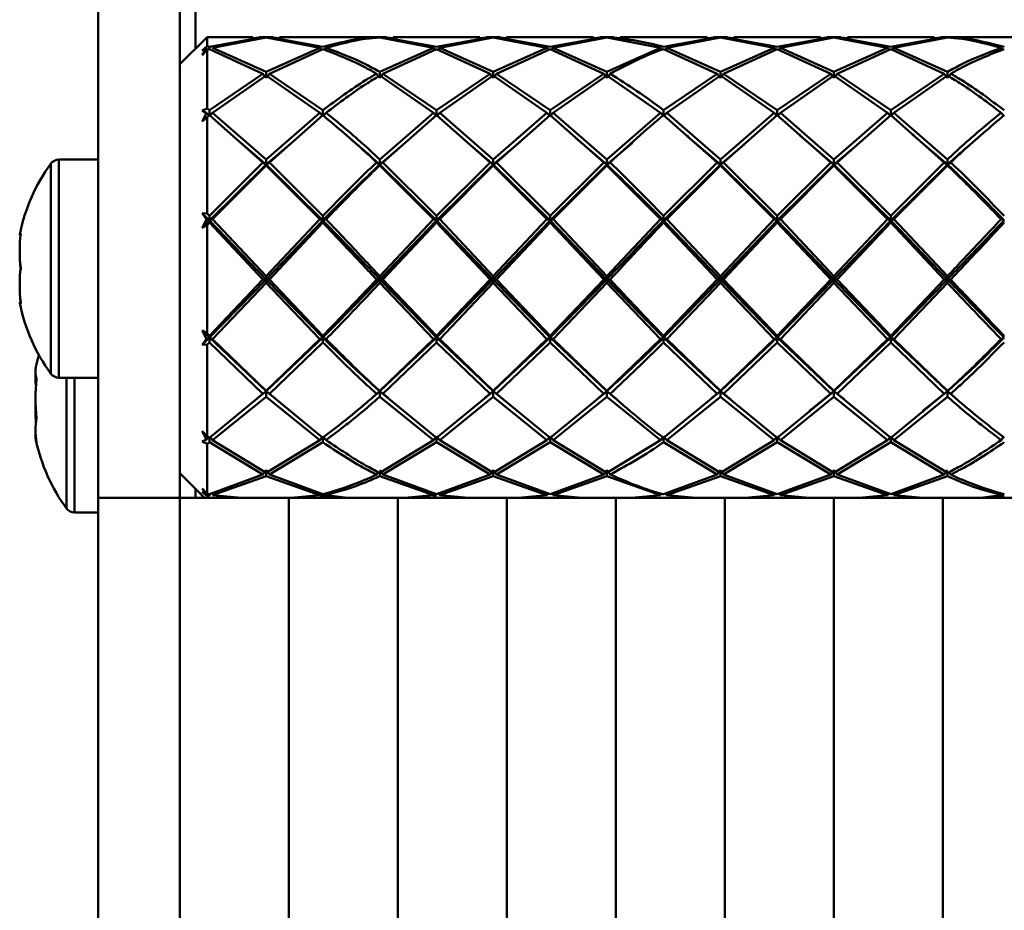
# Paper-space layout 'Лист1' of a CAD drawing. Units: millimetres. Extents: x -4059 to 3203, y -3282 to 2417.
# Drawn here: x 977 to 1049, y 2290 to 2355 of the extents above; entities that cross this region are included whole.
import ezdxf

# ---------------------------------------------------------------- set-up
doc = ezdxf.new("R2010")
doc.units = ezdxf.units.MM

psp = doc.layouts.new('Лист1')

# ---------------------------------------------------------------- linework, layer by layer
at = {"color": 7, "linetype": 'Continuous', "lineweight": 50}
for p, q in [((990.1, 2383.076), (990.1, 2352.997)), ((982.946, 2320.028), (982.946, 2363.954)), ((988.946, 2320.028), (988.946, 2363.954)), ((990.946, 2353.843), (988.946, 2351.843)), ((994.298, 2353.843), (990.946, 2353.843)), ((990.946, 2353.843), (990.946, 2353.164)), ((995.044, 2353.824), (991.113, 2353.113)), ((991.346, 2353.039), (995.278, 2353.811)), ((994.298, 2353.764), (995.044, 2353.824)), ((995.791, 2353.843), (994.766, 2353.843)), ((995.278, 2353.834), (995.052, 2353.812)), ((995.505, 2353.812), (995.278, 2353.834)), ((995.278, 2353.811), (999.212, 2353.039)), ((999.446, 2353.113), (995.513, 2353.824)), ((995.513, 2353.824), (996.26, 2353.764)), ((1002.63, 2353.843), (996.26, 2353.843)), ((1002.63, 2353.842), (1003.378, 2353.824)), ((1004.125, 2353.843), (1003.098, 2353.843)), ((1003.612, 2353.834), (1003.098, 2353.834)), ((1003.838, 2353.812), (1003.612, 2353.834)), ((1003.612, 2353.811), (1007.545, 2353.039)), ((1007.779, 2353.113), (1003.846, 2353.824)), ((1003.846, 2353.824), (1004.593, 2353.764)), ((1010.965, 2353.843), (1004.593, 2353.843)), ((1011.712, 2353.824), (1007.779, 2353.113)), ((1008.014, 2353.039), (1011.946, 2353.811)), ((1010.965, 2353.764), (1011.712, 2353.824)), ((1012.459, 2353.843), (1011.433, 2353.843)), ((1011.946, 2353.834), (1011.72, 2353.812)), ((1012.171, 2353.812), (1011.946, 2353.834)), ((1011.946, 2353.811), (1015.878, 2353.039)), ((1016.112, 2353.113), (1012.179, 2353.824)), ((1012.179, 2353.824), (1012.926, 2353.764)), ((1019.299, 2353.843), (1012.926, 2353.843)), ((1020.046, 2353.824), (1016.112, 2353.113)), ((1016.346, 2353.039), (1020.28, 2353.811)), ((1019.299, 2353.764), (1020.046, 2353.824)), ((1020.793, 2353.843), (1019.767, 2353.843)), ((1020.28, 2353.834), (1020.054, 2353.812)), ((1020.506, 2353.812), (1020.28, 2353.834)), ((1020.28, 2353.811), (1024.211, 2353.039)), ((1020.514, 2353.824), (1021.26, 2353.764)), ((1027.632, 2353.843), (1021.26, 2353.843)), ((1028.379, 2353.824), (1024.445, 2353.113)), ((1024.679, 2353.039), (1028.613, 2353.811)), ((1027.632, 2353.764), (1028.379, 2353.824)), ((1029.126, 2353.843), (1028.1, 2353.843)), ((1028.613, 2353.834), (1028.387, 2353.812)), ((1028.839, 2353.812), (1028.613, 2353.834)), ((1028.613, 2353.811), (1032.545, 2353.039)), ((1032.779, 2353.113), (1028.847, 2353.824)), ((1028.847, 2353.824), (1029.594, 2353.764)), ((1035.965, 2353.843), (1029.594, 2353.843)), ((1036.711, 2353.824), (1032.779, 2353.113)), ((1033.012, 2353.039), (1036.946, 2353.811)), ((1035.965, 2353.764), (1036.711, 2353.824)), ((1037.459, 2353.843), (1036.433, 2353.843)), ((1036.946, 2353.834), (1036.719, 2353.812)), ((1037.172, 2353.812), (1036.946, 2353.834)), ((1036.946, 2353.811), (1040.879, 2353.039)), ((1041.113, 2353.113), (1037.18, 2353.824)), ((1037.18, 2353.824), (1037.927, 2353.764)), ((1044.298, 2353.843), (1037.927, 2353.843)), ((1045.044, 2353.824), (1041.113, 2353.113)), ((1041.346, 2353.039), (1045.278, 2353.811)), ((1044.298, 2353.764), (1045.044, 2353.824)), ((1045.794, 2353.843), (1044.766, 2353.843)), ((1045.278, 2353.834), (1045.052, 2353.812)), ((1045.794, 2353.834), (1045.278, 2353.834)), ((1045.513, 2353.824), (1046.262, 2353.842)), ((1052.631, 2353.843), (1046.262, 2353.843)), ((990.587, 2352.856), (990.946, 2353.164)), ((990.905, 2353), (990.587, 2352.856)), ((990.587, 2352.521), (990.905, 2353)), ((990.946, 2352.903), (990.587, 2352.521)), ((990.905, 2353), (990.966, 2352.911)), ((991.113, 2353.113), (990.946, 2353.164)), ((990.946, 2352.903), (991.113, 2352.961)), ((990.946, 2352.903), (990.946, 2348.599)), ((991.113, 2352.961), (991.113, 2353.113)), ((991.113, 2352.961), (995.044, 2351.15)), ((995.278, 2351.283), (991.346, 2353.039)), ((999.212, 2353.039), (995.278, 2351.283)), ((995.513, 2351.15), (999.446, 2352.961)), ((999.212, 2353.039), (999.313, 2352.892)), ((999.681, 2353.039), (999.58, 2352.892)), ((1007.545, 2353.039), (1003.612, 2351.283)), ((1003.846, 2351.15), (1007.779, 2352.961)), ((1007.545, 2353.039), (1007.646, 2352.892)), ((1007.779, 2352.961), (1011.712, 2351.15)), ((1008.014, 2353.039), (1007.913, 2352.892)), ((1011.946, 2351.283), (1008.014, 2353.039)), ((1015.878, 2353.039), (1011.946, 2351.283)), ((1012.179, 2351.15), (1016.112, 2352.961)), ((1015.878, 2353.039), (1015.978, 2352.892)), ((1016.112, 2352.961), (1020.046, 2351.15)), ((1016.346, 2353.039), (1016.246, 2352.892)), ((1020.28, 2351.283), (1016.346, 2353.039)), ((1024.211, 2353.039), (1020.28, 2351.283)), ((1024.211, 2353.039), (1024.311, 2352.892)), ((1024.445, 2352.961), (1028.379, 2351.15)), ((1024.679, 2353.039), (1024.576, 2352.889)), ((1028.613, 2351.283), (1024.679, 2353.039)), ((1032.545, 2353.039), (1028.613, 2351.283)), ((1028.847, 2351.15), (1032.779, 2352.961)), ((1032.545, 2353.039), (1032.645, 2352.892)), ((1032.779, 2352.961), (1036.711, 2351.15)), ((1033.012, 2353.039), (1032.912, 2352.892)), ((1036.946, 2351.283), (1033.012, 2353.039)), ((1040.879, 2353.039), (1036.946, 2351.283)), ((1037.18, 2351.15), (1041.113, 2352.961)), ((1040.879, 2353.039), (1040.979, 2352.892)), ((1041.113, 2352.961), (1045.044, 2351.15)), ((1041.346, 2353.039), (1041.246, 2352.892)), ((1045.278, 2351.283), (1041.346, 2353.039)), ((1049.212, 2353.039), (1049.313, 2352.892)), ((995.278, 2350.848), (995.278, 2351.283)), ((1003.612, 2350.848), (1003.612, 2351.283)), ((1011.946, 2350.848), (1011.946, 2351.283)), ((1020.28, 2350.848), (1020.28, 2351.283)), ((1028.613, 2350.848), (1028.613, 2351.283)), ((1036.946, 2350.848), (1036.946, 2351.283)), ((1045.278, 2350.848), (1045.278, 2351.283)), ((995.044, 2351.15), (991.113, 2348.469)), ((991.346, 2348.285), (995.278, 2351.013)), ((995.044, 2351.15), (995.278, 2350.848)), ((995.513, 2351.15), (995.278, 2350.848)), ((995.278, 2351.013), (999.212, 2348.285)), ((999.446, 2348.469), (995.513, 2351.15)), ((1003.378, 2351.15), (1003.612, 2350.848)), ((1003.846, 2351.15), (1003.612, 2350.848)), ((1003.612, 2351.013), (1007.545, 2348.285)), ((1007.779, 2348.469), (1003.846, 2351.15)), ((1011.712, 2351.15), (1007.779, 2348.469)), ((1008.014, 2348.285), (1011.946, 2351.013)), ((1011.712, 2351.15), (1011.946, 2350.848)), ((1012.179, 2351.15), (1011.946, 2350.848)), ((1011.946, 2351.013), (1015.878, 2348.285)), ((1016.112, 2348.469), (1012.179, 2351.15)), ((1020.046, 2351.15), (1016.112, 2348.469)), ((1016.346, 2348.285), (1020.28, 2351.013)), ((1020.046, 2351.15), (1020.28, 2350.848)), ((1020.514, 2351.15), (1020.28, 2350.848)), ((1020.28, 2351.013), (1024.211, 2348.285)), ((1028.379, 2351.15), (1024.445, 2348.469)), ((1024.679, 2348.285), (1028.613, 2351.013)), ((1028.379, 2351.15), (1028.613, 2350.848)), ((1028.847, 2351.15), (1028.613, 2350.848)), ((1028.613, 2351.013), (1032.545, 2348.285)), ((1032.779, 2348.469), (1028.847, 2351.15)), ((1036.711, 2351.15), (1032.779, 2348.469)), ((1033.012, 2348.285), (1036.946, 2351.013)), ((1036.711, 2351.15), (1036.946, 2350.848)), ((1037.18, 2351.15), (1036.946, 2350.848)), ((1036.946, 2351.013), (1040.879, 2348.285)), ((1041.113, 2348.469), (1037.18, 2351.15)), ((1045.044, 2351.15), (1041.113, 2348.469)), ((1041.346, 2348.285), (1045.278, 2351.013)), ((1045.044, 2351.15), (1045.278, 2350.848)), ((1045.513, 2351.15), (1045.278, 2350.848)), ((990.587, 2348.445), (990.946, 2348.599)), ((990.905, 2348.258), (990.587, 2348.445)), ((991.113, 2348.469), (990.946, 2348.599)), ((991.113, 2348.099), (991.113, 2348.469)), ((999.446, 2348.044), (999.446, 2348.469)), ((1007.779, 2348.044), (1007.779, 2348.469)), ((1016.112, 2348.044), (1016.112, 2348.469)), ((1024.445, 2348.044), (1024.445, 2348.469)), ((1032.779, 2348.044), (1032.779, 2348.469)), ((1041.113, 2348.044), (1041.113, 2348.469)), ((990.587, 2347.631), (990.905, 2348.258)), ((990.946, 2347.965), (990.587, 2347.631)), ((990.905, 2348.258), (991.083, 2348.075)), ((990.946, 2347.965), (991.113, 2348.099)), ((990.946, 2347.965), (990.946, 2340.884)), ((991.346, 2348.285), (991.113, 2348.044)), ((991.113, 2348.099), (995.044, 2344.642)), ((995.278, 2344.863), (991.346, 2348.285)), ((999.212, 2348.285), (995.278, 2344.863)), ((995.513, 2344.642), (999.446, 2348.099)), ((999.212, 2348.285), (999.446, 2348.044)), ((999.681, 2348.285), (999.446, 2348.044)), ((1007.545, 2348.285), (1003.612, 2344.863)), ((1003.846, 2344.642), (1007.779, 2348.099)), ((1007.545, 2348.285), (1007.779, 2348.044)), ((1008.014, 2348.285), (1007.779, 2348.044)), ((1007.779, 2348.099), (1011.712, 2344.642)), ((1011.946, 2344.863), (1008.014, 2348.285)), ((1015.878, 2348.285), (1011.946, 2344.863)), ((1012.179, 2344.642), (1016.112, 2348.099)), ((1015.878, 2348.285), (1016.112, 2348.044)), ((1016.346, 2348.285), (1016.112, 2348.044)), ((1016.112, 2348.099), (1020.046, 2344.642)), ((1020.28, 2344.863), (1016.346, 2348.285)), ((1024.211, 2348.285), (1020.28, 2344.863)), ((1024.211, 2348.285), (1024.445, 2348.044)), ((1024.679, 2348.285), (1024.445, 2348.044)), ((1024.445, 2348.099), (1028.379, 2344.642)), ((1028.613, 2344.863), (1024.679, 2348.285)), ((1032.545, 2348.285), (1028.613, 2344.863)), ((1028.847, 2344.642), (1032.779, 2348.099)), ((1032.545, 2348.285), (1032.779, 2348.044)), ((1033.012, 2348.285), (1032.779, 2348.044)), ((1032.779, 2348.099), (1036.711, 2344.642)), ((1036.946, 2344.863), (1033.012, 2348.285)), ((1040.879, 2348.285), (1036.946, 2344.863)), ((1037.18, 2344.642), (1041.113, 2348.099)), ((1040.879, 2348.285), (1041.113, 2348.044)), ((1041.346, 2348.285), (1041.113, 2348.044)), ((1041.113, 2348.099), (1045.044, 2344.642)), ((1045.278, 2344.863), (1041.346, 2348.285)), ((1049.212, 2348.285), (1049.446, 2348.044)), ((995.278, 2344.477), (993.237, 2346.225)), ((997.435, 2346.323), (995.278, 2344.477)), ((997.44, 2346.41), (997.44, 2346.409)), ((1005.679, 2346.246), (1003.612, 2344.477)), ((1009.743, 2346.443), (1009.743, 2346.445)), ((1011.946, 2344.477), (1009.749, 2346.358)), ((1017.974, 2346.53), (1017.974, 2346.535)), ((1020.28, 2344.477), (1017.98, 2346.445)), ((1026.2, 2346.623), (1026.2, 2346.63)), ((1028.613, 2344.477), (1026.205, 2346.537)), ((1034.42, 2346.718), (1034.42, 2346.729)), ((1036.946, 2344.477), (1034.425, 2346.634)), ((1042.753, 2346.718), (1042.753, 2346.729)), ((1045.278, 2344.477), (1042.758, 2346.635)), ((1013.91, 2346.158), (1011.946, 2344.477)), ((1022.132, 2346.063), (1020.28, 2344.477)), ((1030.349, 2345.964), (1028.613, 2344.477)), ((1038.624, 2345.913), (1036.946, 2344.477)), ((982.946, 2344.843), (980.056, 2344.843)), ((995.278, 2344.477), (995.278, 2344.863)), ((1003.612, 2344.477), (1003.612, 2344.863)), ((1011.946, 2344.477), (1011.946, 2344.863)), ((1020.28, 2344.477), (1020.28, 2344.863)), ((1028.613, 2344.477), (1028.613, 2344.863)), ((1036.946, 2344.477), (1036.946, 2344.863)), ((1045.278, 2344.477), (1045.278, 2344.863)), ((995.044, 2344.642), (991.113, 2340.71)), ((995.278, 2344.477), (991.113, 2340.39)), ((991.346, 2340.466), (995.278, 2344.419)), ((995.044, 2344.642), (995.278, 2344.477)), ((995.513, 2344.642), (995.278, 2344.477)), ((995.278, 2344.477), (995.278, 2344.419)), ((999.446, 2340.39), (995.278, 2344.477)), ((995.278, 2344.419), (999.212, 2340.466)), ((999.446, 2340.71), (995.513, 2344.642)), ((1003.378, 2344.642), (1003.612, 2344.477)), ((1003.846, 2344.642), (1003.612, 2344.477)), ((1003.612, 2344.477), (1003.612, 2344.419)), ((1007.779, 2340.39), (1003.612, 2344.477)), ((1003.612, 2344.419), (1007.545, 2340.466)), ((1007.779, 2340.71), (1003.846, 2344.642)), ((1011.712, 2344.642), (1007.779, 2340.71)), ((1011.946, 2344.477), (1007.779, 2340.39)), ((1008.014, 2340.466), (1011.946, 2344.419)), ((1011.712, 2344.642), (1011.946, 2344.477)), ((1012.179, 2344.642), (1011.946, 2344.477)), ((1011.946, 2344.477), (1011.946, 2344.419)), ((1016.112, 2340.39), (1011.946, 2344.477)), ((1011.946, 2344.419), (1015.878, 2340.466)), ((1016.112, 2340.71), (1012.179, 2344.642)), ((1020.046, 2344.642), (1016.112, 2340.71)), ((1020.28, 2344.477), (1016.112, 2340.39)), ((1016.346, 2340.466), (1020.28, 2344.419)), ((1020.046, 2344.642), (1020.28, 2344.477)), ((1020.514, 2344.642), (1020.28, 2344.477)), ((1020.28, 2344.477), (1020.28, 2344.419)), ((1020.28, 2344.419), (1024.211, 2340.466)), ((1028.379, 2344.642), (1024.445, 2340.71)), ((1028.613, 2344.477), (1024.445, 2340.39)), ((1024.679, 2340.466), (1028.613, 2344.419)), ((1028.379, 2344.642), (1028.613, 2344.477)), ((1028.847, 2344.642), (1028.613, 2344.477)), ((1028.613, 2344.477), (1028.613, 2344.419)), ((1032.779, 2340.39), (1028.613, 2344.477)), ((1028.613, 2344.419), (1032.545, 2340.466)), ((1032.779, 2340.71), (1028.847, 2344.642)), ((1036.711, 2344.642), (1032.779, 2340.71)), ((1036.946, 2344.477), (1032.779, 2340.39)), ((1033.012, 2340.466), (1036.946, 2344.419)), ((1036.711, 2344.642), (1036.946, 2344.477)), ((1037.18, 2344.642), (1036.946, 2344.477)), ((1036.946, 2344.477), (1036.946, 2344.419)), ((1041.113, 2340.39), (1036.946, 2344.477)), ((1036.946, 2344.419), (1040.879, 2340.466)), ((1041.113, 2340.71), (1037.18, 2344.642)), ((1045.044, 2344.642), (1041.113, 2340.71)), ((1045.278, 2344.477), (1041.113, 2340.39)), ((1041.346, 2340.466), (1045.278, 2344.419)), ((1045.044, 2344.642), (1045.278, 2344.477)), ((1045.513, 2344.642), (1045.278, 2344.477)), ((1045.278, 2344.477), (1045.278, 2344.419)), ((990.587, 2340.925), (990.946, 2340.884)), ((990.905, 2340.457), (990.587, 2340.925)), ((991.113, 2340.39), (990.587, 2340.925)), ((990.587, 2339.85), (990.905, 2340.457)), ((990.905, 2340.457), (991.113, 2340.39)), ((991.113, 2340.71), (990.946, 2340.884)), ((991.113, 2340.39), (991.113, 2340.71)), ((991.346, 2340.466), (991.113, 2340.39)), ((995.278, 2336.294), (991.346, 2340.466)), ((999.212, 2340.466), (995.278, 2336.294)), ((999.212, 2340.466), (999.446, 2340.39)), ((999.446, 2340.39), (999.446, 2340.71)), ((999.681, 2340.466), (999.446, 2340.39)), ((1007.545, 2340.466), (1003.612, 2336.294)), ((1007.545, 2340.466), (1007.779, 2340.39)), ((1007.779, 2340.39), (1007.779, 2340.71)), ((1008.014, 2340.466), (1007.779, 2340.39)), ((1011.946, 2336.294), (1008.014, 2340.466)), ((1015.878, 2340.466), (1011.946, 2336.294)), ((1015.878, 2340.466), (1016.112, 2340.39)), ((1016.112, 2340.39), (1016.112, 2340.71)), ((1016.346, 2340.466), (1016.112, 2340.39)), ((1020.28, 2336.294), (1016.346, 2340.466)), ((1024.211, 2340.466), (1020.28, 2336.294)), ((1024.211, 2340.466), (1024.445, 2340.39)), ((1024.445, 2340.39), (1024.445, 2340.71)), ((1024.679, 2340.466), (1024.445, 2340.39)), ((1028.613, 2336.294), (1024.679, 2340.466)), ((1032.545, 2340.466), (1028.613, 2336.294)), ((1032.545, 2340.466), (1032.779, 2340.39)), ((1032.779, 2340.39), (1032.779, 2340.71)), ((1033.012, 2340.466), (1032.779, 2340.39)), ((1036.946, 2336.294), (1033.012, 2340.466)), ((1040.879, 2340.466), (1036.946, 2336.294)), ((1040.879, 2340.466), (1041.113, 2340.39)), ((1041.113, 2340.39), (1041.113, 2340.71)), ((1041.346, 2340.466), (1041.113, 2340.39)), ((1045.278, 2336.294), (1041.346, 2340.466)), ((1049.212, 2340.466), (1049.446, 2340.39)), ((991.113, 2340.39), (990.587, 2339.85)), ((990.946, 2340.046), (990.587, 2339.85)), ((990.946, 2340.046), (991.113, 2340.221)), ((990.946, 2340.046), (990.946, 2332.086)), ((995.278, 2336.061), (991.113, 2340.39)), ((991.113, 2340.39), (991.113, 2340.221)), ((991.113, 2340.221), (995.044, 2336.044)), ((999.446, 2340.39), (995.278, 2336.061)), ((995.513, 2336.044), (999.446, 2340.221)), ((999.446, 2340.39), (999.446, 2340.221)), ((1007.779, 2340.39), (1003.612, 2336.061)), ((1003.846, 2336.044), (1007.779, 2340.221)), ((1007.779, 2340.39), (1007.779, 2340.221)), ((1011.946, 2336.061), (1007.779, 2340.39)), ((1007.779, 2340.221), (1011.712, 2336.044)), ((1016.112, 2340.39), (1011.946, 2336.061)), ((1012.179, 2336.044), (1016.112, 2340.221)), ((1016.112, 2340.39), (1016.112, 2340.221)), ((1020.28, 2336.061), (1016.112, 2340.39)), ((1016.112, 2340.221), (1020.046, 2336.044)), ((1028.613, 2336.061), (1024.445, 2340.39)), ((1024.445, 2340.39), (1024.445, 2340.221)), ((1024.445, 2340.221), (1028.379, 2336.044)), ((1032.779, 2340.39), (1028.613, 2336.061)), ((1028.847, 2336.044), (1032.779, 2340.221)), ((1036.946, 2336.061), (1032.779, 2340.39)), ((1032.779, 2340.39), (1032.779, 2340.221)), ((1032.779, 2340.221), (1036.711, 2336.044)), ((1041.113, 2340.39), (1036.946, 2336.061)), ((1037.18, 2336.044), (1041.113, 2340.221)), ((1045.278, 2336.061), (1041.113, 2340.39)), ((1041.113, 2340.39), (1041.113, 2340.221)), ((1041.113, 2340.221), (1045.044, 2336.044)), ((995.278, 2336.061), (995.278, 2336.294)), ((1003.612, 2336.061), (1003.612, 2336.294)), ((1011.946, 2336.061), (1011.946, 2336.294)), ((1020.28, 2336.061), (1020.28, 2336.294)), ((1028.613, 2336.061), (1028.613, 2336.294)), ((1036.946, 2336.061), (1036.946, 2336.294)), ((1045.278, 2336.061), (1045.278, 2336.294)), ((995.278, 2336.061), (991.113, 2331.785)), ((995.044, 2336.044), (991.113, 2331.915)), ((991.346, 2331.676), (995.278, 2335.794)), ((995.044, 2336.044), (995.278, 2336.061)), ((995.513, 2336.044), (995.278, 2336.061)), ((999.446, 2331.785), (995.278, 2336.061)), ((995.278, 2336.061), (995.278, 2335.794)), ((995.278, 2335.794), (999.212, 2331.676)), ((999.446, 2331.915), (995.513, 2336.044)), ((1003.378, 2336.044), (1003.612, 2336.061)), ((1003.846, 2336.044), (1003.612, 2336.061)), ((1007.779, 2331.785), (1003.612, 2336.061)), ((1003.612, 2336.061), (1003.612, 2335.794)), ((1003.612, 2335.794), (1007.545, 2331.676)), ((1007.779, 2331.915), (1003.846, 2336.044)), ((1011.946, 2336.061), (1007.779, 2331.785)), ((1011.712, 2336.044), (1007.779, 2331.915)), ((1008.014, 2331.676), (1011.946, 2335.794)), ((1011.712, 2336.044), (1011.946, 2336.061)), ((1012.179, 2336.044), (1011.946, 2336.061)), ((1016.112, 2331.785), (1011.946, 2336.061)), ((1011.946, 2336.061), (1011.946, 2335.794)), ((1011.946, 2335.794), (1015.878, 2331.676)), ((1016.112, 2331.915), (1012.179, 2336.044)), ((1020.28, 2336.061), (1016.112, 2331.785)), ((1020.046, 2336.044), (1016.112, 2331.915)), ((1016.346, 2331.676), (1020.28, 2335.794)), ((1020.046, 2336.044), (1020.28, 2336.061)), ((1020.514, 2336.044), (1020.28, 2336.061)), ((1020.28, 2336.061), (1020.28, 2335.794)), ((1020.28, 2335.794), (1024.211, 2331.676)), ((1028.613, 2336.061), (1024.445, 2331.785)), ((1028.379, 2336.044), (1024.445, 2331.915)), ((1024.679, 2331.676), (1028.613, 2335.794)), ((1028.379, 2336.044), (1028.613, 2336.061)), ((1028.847, 2336.044), (1028.613, 2336.061)), ((1032.779, 2331.785), (1028.613, 2336.061)), ((1028.613, 2336.061), (1028.613, 2335.794)), ((1028.613, 2335.794), (1032.545, 2331.676)), ((1032.779, 2331.915), (1028.847, 2336.044)), ((1036.946, 2336.061), (1032.779, 2331.785)), ((1036.711, 2336.044), (1032.779, 2331.915)), ((1033.012, 2331.676), (1036.946, 2335.794)), ((1036.711, 2336.044), (1036.946, 2336.061)), ((1037.18, 2336.044), (1036.946, 2336.061)), ((1041.113, 2331.785), (1036.946, 2336.061)), ((1036.946, 2336.061), (1036.946, 2335.794)), ((1036.946, 2335.794), (1040.879, 2331.676)), ((1041.113, 2331.915), (1037.18, 2336.044)), ((1045.278, 2336.061), (1041.113, 2331.785)), ((1045.044, 2336.044), (1041.113, 2331.915)), ((1041.346, 2331.676), (1045.278, 2335.794)), ((1045.044, 2336.044), (1045.278, 2336.061)), ((1045.513, 2336.044), (1045.278, 2336.061)), ((1045.278, 2336.061), (1045.278, 2335.794)), ((990.587, 2332.312), (990.946, 2332.086)), ((990.905, 2331.688), (990.587, 2332.312)), ((991.113, 2331.785), (990.587, 2332.312)), ((991.113, 2331.785), (990.587, 2331.264)), ((990.905, 2331.688), (991.113, 2331.785)), ((991.113, 2331.915), (990.946, 2332.086)), ((991.113, 2331.785), (991.113, 2331.915)), ((991.346, 2331.676), (991.113, 2331.785)), ((995.278, 2327.854), (991.113, 2331.785)), ((991.113, 2331.785), (991.113, 2331.438)), ((999.446, 2331.785), (995.278, 2327.854)), ((999.212, 2331.676), (999.446, 2331.785)), ((999.446, 2331.785), (999.446, 2331.915)), ((999.681, 2331.676), (999.446, 2331.785)), ((999.446, 2331.785), (999.446, 2331.438)), ((1007.779, 2331.785), (1003.612, 2327.854)), ((1007.545, 2331.676), (1007.779, 2331.785)), ((1007.779, 2331.785), (1007.779, 2331.915)), ((1008.014, 2331.676), (1007.779, 2331.785)), ((1011.946, 2327.854), (1007.779, 2331.785)), ((1007.779, 2331.785), (1007.779, 2331.438)), ((1016.112, 2331.785), (1011.946, 2327.854)), ((1015.878, 2331.676), (1016.112, 2331.785)), ((1016.112, 2331.785), (1016.112, 2331.915)), ((1016.346, 2331.676), (1016.112, 2331.785)), ((1020.28, 2327.854), (1016.112, 2331.785)), ((1016.112, 2331.785), (1016.112, 2331.438)), ((1024.211, 2331.676), (1024.445, 2331.785)), ((1024.445, 2331.785), (1024.445, 2331.915)), ((1024.679, 2331.676), (1024.445, 2331.785)), ((1028.613, 2327.854), (1024.445, 2331.785)), ((1024.445, 2331.785), (1024.445, 2331.438)), ((1032.779, 2331.785), (1028.613, 2327.854)), ((1032.545, 2331.676), (1032.779, 2331.785)), ((1032.779, 2331.785), (1032.779, 2331.915)), ((1033.012, 2331.676), (1032.779, 2331.785)), ((1036.946, 2327.854), (1032.779, 2331.785)), ((1032.779, 2331.785), (1032.779, 2331.438)), ((1041.113, 2331.785), (1036.946, 2327.854)), ((1040.879, 2331.676), (1041.113, 2331.785)), ((1041.113, 2331.785), (1041.113, 2331.915)), ((1041.346, 2331.676), (1041.113, 2331.785)), ((1045.278, 2327.854), (1041.113, 2331.785)), ((1041.113, 2331.785), (1041.113, 2331.438)), ((1049.212, 2331.676), (1049.446, 2331.785)), ((990.587, 2331.264), (990.905, 2331.688)), ((990.946, 2331.269), (990.587, 2331.264)), ((990.946, 2331.269), (991.113, 2331.438)), ((990.946, 2331.269), (990.946, 2324.563)), ((991.113, 2331.438), (995.044, 2327.66)), ((995.278, 2327.872), (991.346, 2331.676)), ((999.212, 2331.676), (995.278, 2327.872)), ((995.513, 2327.66), (999.446, 2331.438)), ((1007.545, 2331.676), (1003.612, 2327.872)), ((1003.846, 2327.66), (1007.779, 2331.438)), ((1007.779, 2331.438), (1011.712, 2327.66)), ((1011.946, 2327.872), (1008.014, 2331.676)), ((1015.878, 2331.676), (1011.946, 2327.872)), ((1012.179, 2327.66), (1016.112, 2331.438)), ((1016.112, 2331.438), (1020.046, 2327.66)), ((1020.28, 2327.872), (1016.346, 2331.676)), ((1024.211, 2331.676), (1020.28, 2327.872)), ((1024.445, 2331.438), (1028.379, 2327.66)), ((1028.613, 2327.872), (1024.679, 2331.676)), ((1032.545, 2331.676), (1028.613, 2327.872)), ((1028.847, 2327.66), (1032.779, 2331.438)), ((1032.779, 2331.438), (1036.711, 2327.66)), ((1036.946, 2327.872), (1033.012, 2331.676)), ((1040.879, 2331.676), (1036.946, 2327.872)), ((1037.18, 2327.66), (1041.113, 2331.438)), ((1041.113, 2331.438), (1045.044, 2327.66)), ((1045.278, 2327.872), (1041.346, 2331.676)), ((980.056, 2328.843), (982.946, 2328.843)), ((995.044, 2327.66), (991.113, 2324.44)), ((991.346, 2324.27), (995.278, 2327.451)), ((995.278, 2327.854), (994.659, 2327.361)), ((995.044, 2327.66), (995.278, 2327.854)), ((995.278, 2327.854), (995.278, 2327.872)), ((995.513, 2327.66), (995.278, 2327.854)), ((995.9, 2327.359), (995.278, 2327.854)), ((995.278, 2327.854), (995.278, 2327.451)), ((995.278, 2327.451), (999.212, 2324.27)), ((999.446, 2324.44), (995.513, 2327.66)), ((1003.612, 2327.854), (1002.998, 2327.326)), ((1003.378, 2327.66), (1003.612, 2327.854)), ((1003.612, 2327.854), (1003.612, 2327.872)), ((1003.846, 2327.66), (1003.612, 2327.854)), ((1004.232, 2327.361), (1003.612, 2327.854)), ((1003.612, 2327.854), (1003.612, 2327.451)), ((1003.612, 2327.451), (1007.545, 2324.27)), ((1007.779, 2324.44), (1003.846, 2327.66)), ((1011.712, 2327.66), (1007.779, 2324.44)), ((1008.014, 2324.27), (1011.946, 2327.451)), ((1011.946, 2327.854), (1011.326, 2327.361)), ((1011.712, 2327.66), (1011.946, 2327.854)), ((1011.946, 2327.854), (1011.946, 2327.872)), ((1012.179, 2327.66), (1011.946, 2327.854)), ((1012.675, 2327.273), (1011.946, 2327.854)), ((1011.946, 2327.854), (1011.946, 2327.451)), ((1011.946, 2327.451), (1015.878, 2324.27)), ((1016.112, 2324.44), (1012.179, 2327.66)), ((1020.046, 2327.66), (1016.112, 2324.44)), ((1016.346, 2324.27), (1020.28, 2327.451)), ((1020.28, 2327.854), (1019.66, 2327.361)), ((1020.046, 2327.66), (1020.28, 2327.854)), ((1020.28, 2327.854), (1020.28, 2327.872)), ((1020.514, 2327.66), (1020.28, 2327.854)), ((1021.067, 2327.227), (1020.28, 2327.854)), ((1020.28, 2327.854), (1020.28, 2327.451)), ((1020.28, 2327.451), (1024.211, 2324.27)), ((1028.379, 2327.66), (1024.445, 2324.44)), ((1024.679, 2324.27), (1028.613, 2327.451)), ((1028.613, 2327.854), (1027.993, 2327.36)), ((1028.379, 2327.66), (1028.613, 2327.854)), ((1028.613, 2327.854), (1028.613, 2327.872)), ((1028.847, 2327.66), (1028.613, 2327.854)), ((1029.377, 2327.246), (1028.613, 2327.854)), ((1028.613, 2327.854), (1028.613, 2327.451)), ((1028.613, 2327.451), (1032.545, 2324.27)), ((1032.779, 2324.44), (1028.847, 2327.66)), ((1036.711, 2327.66), (1032.779, 2324.44)), ((1033.012, 2324.27), (1036.946, 2327.451)), ((1036.946, 2327.854), (1035.14, 2326.416)), ((1036.711, 2327.66), (1036.946, 2327.854)), ((1036.946, 2327.854), (1036.946, 2327.872)), ((1037.18, 2327.66), (1036.946, 2327.854)), ((1037.682, 2327.268), (1036.946, 2327.854)), ((1036.946, 2327.854), (1036.946, 2327.451)), ((1036.946, 2327.451), (1040.879, 2324.27)), ((1041.113, 2324.44), (1037.18, 2327.66)), ((1045.044, 2327.66), (1041.113, 2324.44)), ((1041.346, 2324.27), (1045.278, 2327.451)), ((1045.278, 2327.854), (1043.474, 2326.416)), ((1045.044, 2327.66), (1045.278, 2327.854)), ((1045.278, 2327.854), (1045.278, 2327.872)), ((1045.513, 2327.66), (1045.278, 2327.854)), ((1046.008, 2327.227), (1045.278, 2327.854)), ((1045.278, 2327.854), (1045.278, 2327.451)), ((994.638, 2327.298), (994.638, 2327.298)), ((1002.973, 2327.298), (1002.973, 2327.298)), ((1004.252, 2327.298), (1004.252, 2327.298)), ((1011.306, 2327.298), (1011.306, 2327.298)), ((1012.694, 2327.205), (1012.694, 2327.202)), ((1019.639, 2327.298), (1019.639, 2327.298)), ((1021.085, 2327.157), (1021.085, 2327.152)), ((1027.972, 2327.298), (1027.972, 2327.298)), ((1029.395, 2327.177), (1029.395, 2327.173)), ((1037.701, 2327.2), (1037.701, 2327.197)), ((1046.034, 2327.2), (1046.034, 2327.197)), ((1035.134, 2326.289), (1035.134, 2326.321)), ((1043.467, 2326.289), (1043.467, 2326.321)), ((990.587, 2324.913), (990.946, 2324.563)), ((990.905, 2324.301), (990.587, 2324.913)), ((991.113, 2324.44), (990.946, 2324.563)), ((990.587, 2324.172), (990.905, 2324.301)), ((990.946, 2323.986), (990.587, 2324.172)), ((990.905, 2324.301), (991.062, 2324.478)), ((990.946, 2323.986), (991.113, 2324.104)), ((990.946, 2323.986), (990.946, 2320.33)), ((991.346, 2324.27), (991.113, 2324.536)), ((991.113, 2324.44), (991.113, 2324.104)), ((991.113, 2324.104), (995.044, 2321.737)), ((995.278, 2321.854), (991.346, 2324.27)), ((999.212, 2324.27), (995.278, 2321.854)), ((995.513, 2321.737), (999.446, 2324.104)), ((999.212, 2324.27), (999.446, 2324.536)), ((999.681, 2324.27), (999.446, 2324.536)), ((999.446, 2324.536), (999.446, 2324.104)), ((1007.545, 2324.27), (1003.612, 2321.854)), ((1003.846, 2321.737), (1007.779, 2324.104)), ((1007.545, 2324.27), (1007.779, 2324.536)), ((1008.014, 2324.27), (1007.779, 2324.536)), ((1007.779, 2324.536), (1007.779, 2324.104)), ((1007.779, 2324.104), (1011.712, 2321.737)), ((1011.946, 2321.854), (1008.014, 2324.27)), ((1015.878, 2324.27), (1011.946, 2321.854)), ((1012.179, 2321.737), (1016.112, 2324.104)), ((1015.878, 2324.27), (1016.112, 2324.536)), ((1016.346, 2324.27), (1016.112, 2324.536)), ((1016.112, 2324.536), (1016.112, 2324.104)), ((1016.112, 2324.104), (1020.046, 2321.737)), ((1020.28, 2321.854), (1016.346, 2324.27)), ((1024.211, 2324.27), (1020.28, 2321.854)), ((1024.211, 2324.27), (1024.445, 2324.536)), ((1024.679, 2324.27), (1024.445, 2324.536)), ((1024.445, 2324.536), (1024.445, 2324.104)), ((1024.445, 2324.104), (1028.379, 2321.737)), ((1028.613, 2321.854), (1024.679, 2324.27)), ((1032.545, 2324.27), (1028.613, 2321.854)), ((1028.847, 2321.737), (1032.779, 2324.104)), ((1032.545, 2324.27), (1032.779, 2324.536)), ((1033.012, 2324.27), (1032.779, 2324.536)), ((1032.779, 2324.536), (1032.779, 2324.104)), ((1032.779, 2324.104), (1036.711, 2321.737)), ((1036.946, 2321.854), (1033.012, 2324.27)), ((1040.879, 2324.27), (1036.946, 2321.854)), ((1037.18, 2321.737), (1041.113, 2324.104)), ((1040.879, 2324.27), (1041.113, 2324.536)), ((1041.346, 2324.27), (1041.113, 2324.536)), ((1041.113, 2324.536), (1041.113, 2324.104)), ((1041.113, 2324.104), (1045.044, 2321.737)), ((1045.278, 2321.854), (1041.346, 2324.27)), ((1049.446, 2324.536), (1049.212, 2324.27)), ((988.946, 2321.843), (990.761, 2320.028)), ((995.044, 2321.737), (991.113, 2320.289)), ((995.044, 2321.737), (995.278, 2322.056)), ((995.513, 2321.737), (995.278, 2322.056)), ((995.278, 2321.854), (995.278, 2321.624)), ((999.446, 2320.289), (995.513, 2321.737)), ((1003.378, 2321.737), (1003.505, 2321.911)), ((1003.846, 2321.737), (1003.612, 2322.056)), ((1003.612, 2321.854), (1003.612, 2321.624)), ((1007.779, 2320.289), (1003.846, 2321.737)), ((1011.712, 2321.737), (1007.779, 2320.289)), ((1011.712, 2321.737), (1011.946, 2322.056)), ((1012.179, 2321.737), (1011.946, 2322.056)), ((1011.946, 2321.854), (1011.946, 2321.624)), ((1016.112, 2320.289), (1012.179, 2321.737)), ((1020.046, 2321.737), (1016.112, 2320.289)), ((1020.046, 2321.737), (1020.28, 2322.056)), ((1020.514, 2321.737), (1020.28, 2322.056)), ((1020.28, 2321.854), (1020.28, 2321.624)), ((1028.379, 2321.737), (1024.445, 2320.289)), ((1028.379, 2321.737), (1028.613, 2322.056)), ((1028.847, 2321.737), (1028.613, 2322.056)), ((1028.613, 2321.854), (1028.613, 2321.624)), ((1032.779, 2320.289), (1028.847, 2321.737)), ((1036.711, 2321.737), (1032.779, 2320.289)), ((1036.711, 2321.737), (1036.946, 2322.056)), ((1037.18, 2321.737), (1036.946, 2322.056)), ((1036.946, 2321.854), (1036.946, 2321.624)), ((1041.113, 2320.289), (1037.18, 2321.737)), ((1045.044, 2321.737), (1041.113, 2320.289)), ((1045.278, 2322.056), (1045.044, 2321.737)), ((1045.278, 2321.624), (1045.278, 2321.854)), ((1045.385, 2321.911), (1045.513, 2321.737)), ((991.346, 2320.234), (995.278, 2321.624)), ((995.278, 2321.624), (999.212, 2320.234)), ((1003.612, 2321.624), (1007.545, 2320.234)), ((1008.014, 2320.234), (1011.946, 2321.624)), ((1011.946, 2321.624), (1015.878, 2320.234)), ((1016.346, 2320.234), (1020.28, 2321.624)), ((1020.28, 2321.624), (1024.211, 2320.234)), ((1024.679, 2320.234), (1028.613, 2321.624)), ((1028.613, 2321.624), (1032.545, 2320.234)), ((1033.012, 2320.234), (1036.946, 2321.624)), ((1036.946, 2321.624), (1040.879, 2320.234)), ((1041.346, 2320.234), (1045.278, 2321.624)), ((990.1, 2320.689), (990.1, 2320.028)), ((990.587, 2320.711), (990.946, 2320.33)), ((990.905, 2320.274), (990.587, 2320.711)), ((990.587, 2320.476), (990.905, 2320.274)), ((990.946, 2320.148), (990.587, 2320.476)), ((990.905, 2320.274), (990.944, 2320.332)), ((991.113, 2320.289), (990.946, 2320.33)), ((991.113, 2320.289), (991.113, 2320.182)), ((993.464, 2320.028), (991.346, 2320.234)), ((999.212, 2320.234), (997.094, 2320.028)), ((999.212, 2320.234), (999.298, 2320.362)), ((999.681, 2320.234), (999.596, 2320.361)), ((1001.239, 2320.028), (999.681, 2320.234)), ((1007.545, 2320.234), (1005.427, 2320.028)), ((1007.545, 2320.234), (1007.63, 2320.361)), ((1008.014, 2320.234), (1007.929, 2320.361)), ((1010.131, 2320.028), (1008.014, 2320.234)), ((1015.878, 2320.234), (1013.76, 2320.028)), ((1015.878, 2320.234), (1015.963, 2320.361)), ((1016.346, 2320.234), (1016.261, 2320.361)), ((1018.465, 2320.028), (1016.346, 2320.234)), ((1024.211, 2320.234), (1022.094, 2320.028)), ((1024.211, 2320.234), (1024.296, 2320.361)), ((1024.679, 2320.234), (1024.589, 2320.368)), ((1026.797, 2320.028), (1024.679, 2320.234)), ((1032.545, 2320.234), (1030.428, 2320.028)), ((1032.545, 2320.234), (1032.63, 2320.361)), ((1033.012, 2320.234), (1032.928, 2320.361)), ((1035.13, 2320.028), (1033.012, 2320.234)), ((1040.879, 2320.234), (1038.761, 2320.028)), ((1040.964, 2320.361), (1040.879, 2320.234)), ((1041.262, 2320.361), (1041.346, 2320.234)), ((1043.464, 2320.028), (1041.346, 2320.234)), ((1049.212, 2320.234), (1047.54, 2320.013)), ((1049.212, 2320.234), (1049.297, 2320.361)), ((988.946, 2320.028), (982.946, 2320.028)), ((982.946, 2145.028), (982.946, 2320.028)), ((996.946, 2320.028), (988.946, 2320.028)), ((988.946, 2145.028), (988.946, 2320.028)), ((988.946, 2228.414), (988.946, 2320.028)), ((990.946, 2320.148), (991.113, 2320.182)), ((990.946, 2320.148), (990.946, 2320.028)), ((1004.946, 2320.028), (996.946, 2320.028)), ((996.946, 2228.414), (996.946, 2320.028)), ((999.232, 2320.165), (999.446, 2320.182)), ((999.446, 2320.182), (1000.867, 2320.028)), ((1012.946, 2320.028), (1004.946, 2320.028)), ((1004.946, 2228.414), (1004.946, 2320.028)), ((1007.565, 2320.165), (1007.779, 2320.182)), ((1020.946, 2320.028), (1012.946, 2320.028)), ((1012.946, 2228.414), (1012.946, 2320.028)), ((1028.946, 2320.028), (1020.946, 2320.028)), ((1020.946, 2228.414), (1020.946, 2320.028)), ((1036.946, 2320.028), (1028.946, 2320.028)), ((1028.946, 2228.414), (1028.946, 2320.028)), ((1044.946, 2320.028), (1036.946, 2320.028)), ((1036.946, 2228.414), (1036.946, 2320.028)), ((1050.946, 2320.028), (1044.946, 2320.028)), ((1044.946, 2234.521), (1044.946, 2320.028)), ((1048.026, 2320.028), (1049.446, 2320.182)), ((981.211, 2318.955), (982.946, 2318.955))]:
    psp.add_line(p, q, dxfattribs=at)
at = {"color": 8, "linetype": 'Continuous', "lineweight": 50}
for p, q in [((980.056, 2333.068), (980.056, 2344.843)), ((979.476, 2333.206), (979.476, 2344.55)), ((979.476, 2329.136), (979.476, 2333.206)), ((980.056, 2328.843), (980.056, 2333.068)), ((980.631, 2328.091), (980.631, 2328.843)), ((981.211, 2328.135), (981.211, 2328.843)), ((980.631, 2319.248), (980.631, 2328.091)), ((981.211, 2318.955), (981.211, 2328.135))]:
    psp.add_line(p, q, dxfattribs=at)
at = {"color": 7, "linetype": 'Continuous', "lineweight": 50, "flags": 128}
for points in [[(977.27, 2339.296), (977.234, 2339.307), (977.209, 2339.319), (977.193, 2339.33), (977.188, 2339.342), (977.193, 2339.354), (977.209, 2339.365), (977.234, 2339.377), (977.27, 2339.388)], [(977.27, 2334.391), (977.234, 2334.379), (977.209, 2334.368), (977.193, 2334.356), (977.188, 2334.345), (977.189, 2334.342)], [(978.594, 2330.507), (978.542, 2330.316), (978.381, 2329.643)], [(995.921, 2327.297), (995.921, 2327.297), (995.921, 2327.297)]]:
    psp.add_lwpolyline(points, dxfattribs=at)
at = {"color": 7, "linetype": 'Continuous', "lineweight": 50}
for centre, radius, start, end in [((980.056, 2344.123), 0.72, 90, 143.64163), ((989.946, 2336.843), 13, 143.64163, 168.90672), ((986.409, 2338.162), 9.22, 172.35763, 187.64237), ((987.118, 2338.023), 9.929, 179.59292, 187.36464), ((987.115, 2335.663), 9.927, 172.63479, 187.36521), ((986.412, 2335.525), 9.224, 179.57825, 187.64158), ((989.946, 2336.843), 13, 191.09328, 216.35837), ((980.098, 2329.28), 1.755, 168.08724, 197.53447), ((983.294, 2328.912), 4.951, 177.31588, 187.1168), ((980.056, 2329.563), 0.72, 216.35837, 270), ((990.824, 2327.324), 12.481, 173.43208, 186.56792), ((990.823, 2326.587), 12.481, 178.30793, 184.48138), ((983.311, 2324.998), 4.968, 169.58534, 190.41466), ((980.103, 2324.63), 1.76, 175.56702, 197.52887), ((991.1, 2326.955), 13, 191.93036, 216.35837), ((981.211, 2319.675), 0.72, 216.35837, 270)]:
    psp.add_arc(centre, radius, start, end, dxfattribs=at)
for points, knots in [([(1003.378, 2353.824), (1003.109, 2353.807), (1001.801, 2353.723), (1000.489, 2353.383), (999.446, 2353.113)], [0, 0, 0, 0, 0.205263, 1, 1, 1, 1]), ([(999.681, 2353.039), (1000.645, 2353.307), (1001.956, 2353.672), (1003.265, 2353.782), (1003.612, 2353.811)], [0, 0, 0, 0, 0.735236, 1, 1, 1, 1]), ([(1024.445, 2353.113), (1024.445, 2353.113), (1023.136, 2353.518), (1021.825, 2353.671), (1020.514, 2353.824)], [0, 0, 0, 0, 0.0001, 1, 1, 1, 1]), ([(1045.278, 2353.811), (1045.626, 2353.782), (1046.938, 2353.672), (1048.249, 2353.307), (1049.212, 2353.039)], [0, 0, 0, 0, 0.265204, 1, 1, 1, 1]), ([(1049.446, 2353.113), (1048.405, 2353.383), (1047.093, 2353.724), (1045.782, 2353.807), (1045.513, 2353.824)], [0, 0, 0, 0, 0.7943277, 1, 1, 1, 1]), ([(999.446, 2352.961), (1000.489, 2352.555), (1001.801, 2352.044), (1003.109, 2351.302), (1003.378, 2351.15)], [0, 0, 0, 0, 0.794737, 1, 1, 1, 1]), ([(1003.612, 2351.283), (1003.265, 2351.474), (1001.956, 2352.194), (1000.645, 2352.681), (999.681, 2353.039)], [0, 0, 0, 0, 0.264764, 1, 1, 1, 1]), ([(1020.514, 2351.15), (1021.825, 2351.833), (1023.136, 2352.517), (1024.445, 2352.961), (1024.445, 2352.961)], [0, 0, 0, 0, 0.9999, 1, 1, 1, 1]), ([(1049.212, 2353.039), (1048.249, 2352.681), (1046.938, 2352.193), (1045.626, 2351.474), (1045.278, 2351.283)], [0, 0, 0, 0, 0.734796, 1, 1, 1, 1]), ([(1045.513, 2351.15), (1045.782, 2351.302), (1047.093, 2352.043), (1048.405, 2352.555), (1049.446, 2352.961)], [0, 0, 0, 0, 0.205672, 1, 1, 1, 1]), ([(1003.378, 2351.15), (1003.109, 2350.991), (1001.801, 2350.219), (1000.489, 2349.244), (999.446, 2348.469)], [0, 0, 0, 0, 0.205263, 1, 1, 1, 1]), ([(999.681, 2348.285), (1000.645, 2349.016), (1001.956, 2350.009), (1003.265, 2350.803), (1003.612, 2351.013)], [0, 0, 0, 0, 0.735236, 1, 1, 1, 1]), ([(1024.445, 2348.469), (1024.445, 2348.469), (1023.136, 2349.489), (1021.825, 2350.319), (1020.514, 2351.15)], [0, 0, 0, 0, 0.0001, 1, 1, 1, 1]), ([(1045.278, 2351.013), (1045.626, 2350.803), (1046.938, 2350.01), (1048.249, 2349.016), (1049.212, 2348.285)], [0, 0, 0, 0, 0.265204, 1, 1, 1, 1]), ([(1049.446, 2348.469), (1048.405, 2349.244), (1047.093, 2350.22), (1045.782, 2350.991), (1045.513, 2351.15)], [0, 0, 0, 0, 0.794328, 1, 1, 1, 1]), ([(999.446, 2348.099), (1000.489, 2347.228), (1001.801, 2346.132), (1003.109, 2344.895), (1003.378, 2344.642)], [0, 0, 0, 0, 0.7947369, 1, 1, 1, 1]), ([(1003.612, 2344.863), (1003.265, 2345.187), (1001.956, 2346.412), (1000.645, 2347.492), (999.681, 2348.285)], [0, 0, 0, 0, 0.264764, 1, 1, 1, 1]), ([(1020.514, 2344.642), (1021.825, 2345.847), (1023.136, 2347.052), (1024.445, 2348.099), (1024.445, 2348.099)], [0, 0, 0, 0, 0.9999, 1, 1, 1, 1]), ([(1049.212, 2348.285), (1048.249, 2347.492), (1046.938, 2346.411), (1045.626, 2345.187), (1045.278, 2344.863)], [0, 0, 0, 0, 0.7347961, 1, 1, 1, 1]), ([(1045.513, 2344.642), (1045.782, 2344.896), (1047.093, 2346.131), (1048.405, 2347.228), (1049.446, 2348.099)], [0, 0, 0, 0, 0.205672, 1, 1, 1, 1]), ([(1003.612, 2344.477), (1003.265, 2344.8), (1002.568, 2345.451), (1001.87, 2346.022), (1001.518, 2346.309)], [0, 0, 0, 0, 0.49709, 1, 1, 1, 1]), ([(1046.943, 2345.948), (1046.736, 2345.778), (1046.181, 2345.321), (1045.626, 2344.802), (1045.278, 2344.477)], [0, 0, 0, 0, 0.3731766, 1, 1, 1, 1]), ([(1003.378, 2344.642), (1003.109, 2344.384), (1001.801, 2343.131), (1000.489, 2341.782), (999.446, 2340.71)], [0, 0, 0, 0, 0.205263, 1, 1, 1, 1]), ([(1003.612, 2344.477), (1003.265, 2344.151), (1001.879, 2342.849), (1000.489, 2341.444), (999.446, 2340.39)], [0, 0, 0, 0, 0.249908, 1, 1, 1, 1]), ([(999.681, 2340.466), (1000.645, 2341.463), (1001.956, 2342.819), (1003.265, 2344.084), (1003.612, 2344.419)], [0, 0, 0, 0, 0.735236, 1, 1, 1, 1]), ([(1024.445, 2340.39), (1024.445, 2340.39), (1023.058, 2341.806), (1021.669, 2343.142), (1020.28, 2344.477)], [0, 0, 0, 0, 0.000094, 1, 1, 1, 1]), ([(1024.445, 2340.71), (1024.445, 2340.71), (1023.136, 2342.071), (1021.825, 2343.357), (1020.514, 2344.642)], [0, 0, 0, 0, 0.0001, 1, 1, 1, 1]), ([(1049.446, 2340.39), (1048.405, 2341.444), (1047.015, 2342.85), (1045.626, 2344.151), (1045.278, 2344.477)], [0, 0, 0, 0, 0.749671, 1, 1, 1, 1]), ([(1045.278, 2344.419), (1045.626, 2344.083), (1046.938, 2342.82), (1048.249, 2341.463), (1049.212, 2340.466)], [0, 0, 0, 0, 0.265204, 1, 1, 1, 1]), ([(1049.446, 2340.71), (1048.405, 2341.782), (1047.093, 2343.132), (1045.782, 2344.384), (1045.513, 2344.642)], [0, 0, 0, 0, 0.794328, 1, 1, 1, 1]), ([(1003.612, 2336.294), (1003.265, 2336.665), (1001.956, 2338.066), (1000.645, 2339.449), (999.681, 2340.466)], [0, 0, 0, 0, 0.2647642, 1, 1, 1, 1]), ([(1049.212, 2340.466), (1048.249, 2339.449), (1046.938, 2338.065), (1045.626, 2336.665), (1045.278, 2336.294)], [0, 0, 0, 0, 0.734796, 1, 1, 1, 1]), ([(1003.612, 2336.061), (1003.265, 2336.424), (1001.879, 2337.877), (1000.489, 2339.313), (999.446, 2340.39)], [0, 0, 0, 0, 0.2499084, 1, 1, 1, 1]), ([(999.446, 2340.221), (1000.489, 2339.119), (1001.801, 2337.732), (1003.109, 2336.331), (1003.378, 2336.044)], [0, 0, 0, 0, 0.794737, 1, 1, 1, 1]), ([(1024.445, 2340.39), (1024.445, 2340.39), (1023.058, 2338.973), (1021.669, 2337.517), (1020.28, 2336.061)], [0, 0, 0, 0, 0.000094, 1, 1, 1, 1]), ([(1020.514, 2336.044), (1021.825, 2337.448), (1023.136, 2338.851), (1024.445, 2340.221), (1024.445, 2340.221)], [0, 0, 0, 0, 0.9999, 1, 1, 1, 1]), ([(1049.446, 2340.39), (1048.405, 2339.313), (1047.015, 2337.876), (1045.626, 2336.424), (1045.278, 2336.061)], [0, 0, 0, 0, 0.749671, 1, 1, 1, 1]), ([(1045.513, 2336.044), (1045.782, 2336.332), (1047.093, 2337.73), (1048.405, 2339.119), (1049.446, 2340.221)], [0, 0, 0, 0, 0.205672, 1, 1, 1, 1]), ([(1003.612, 2336.061), (1003.265, 2335.698), (1001.879, 2334.247), (1000.489, 2332.84), (999.446, 2331.785)], [0, 0, 0, 0, 0.249908, 1, 1, 1, 1]), ([(1003.378, 2336.044), (1003.109, 2335.757), (1001.801, 2334.358), (1000.489, 2332.997), (999.446, 2331.915)], [0, 0, 0, 0, 0.205263, 1, 1, 1, 1]), ([(999.681, 2331.676), (1000.645, 2332.672), (1001.956, 2334.027), (1003.265, 2335.424), (1003.612, 2335.794)], [0, 0, 0, 0, 0.735236, 1, 1, 1, 1]), ([(1024.445, 2331.785), (1024.445, 2331.785), (1023.058, 2333.166), (1021.669, 2334.614), (1020.28, 2336.061)], [0, 0, 0, 0, 0.000094, 1, 1, 1, 1]), ([(1024.445, 2331.915), (1024.445, 2331.915), (1023.136, 2333.253), (1021.825, 2334.648), (1020.514, 2336.044)], [0, 0, 0, 0, 0.0001, 1, 1, 1, 1]), ([(1049.446, 2331.785), (1048.405, 2332.841), (1047.015, 2334.249), (1045.626, 2335.698), (1045.278, 2336.061)], [0, 0, 0, 0, 0.7496709, 1, 1, 1, 1]), ([(1045.278, 2335.794), (1045.626, 2335.424), (1046.938, 2334.028), (1048.249, 2332.672), (1049.212, 2331.676)], [0, 0, 0, 0, 0.265204, 1, 1, 1, 1]), ([(1049.446, 2331.915), (1048.405, 2332.997), (1047.093, 2334.359), (1045.782, 2335.756), (1045.513, 2336.044)], [0, 0, 0, 0, 0.7943277, 1, 1, 1, 1]), ([(1003.612, 2327.854), (1003.265, 2328.163), (1001.879, 2329.399), (1000.489, 2330.763), (999.446, 2331.785)], [0, 0, 0, 0, 0.249908, 1, 1, 1, 1]), ([(1024.445, 2331.785), (1024.445, 2331.785), (1023.058, 2330.404), (1021.669, 2329.129), (1020.28, 2327.854)], [0, 0, 0, 0, 0.000094, 1, 1, 1, 1]), ([(1049.446, 2331.785), (1048.405, 2330.762), (1047.015, 2329.398), (1045.626, 2328.163), (1045.278, 2327.854)], [0, 0, 0, 0, 0.749671, 1, 1, 1, 1]), ([(999.446, 2331.438), (1000.489, 2330.4), (1001.801, 2329.093), (1003.109, 2327.904), (1003.378, 2327.66)], [0, 0, 0, 0, 0.794737, 1, 1, 1, 1]), ([(1003.612, 2327.872), (1003.265, 2328.19), (1001.956, 2329.393), (1000.645, 2330.709), (999.681, 2331.676)], [0, 0, 0, 0, 0.264764, 1, 1, 1, 1]), ([(1020.514, 2327.66), (1021.825, 2328.887), (1023.136, 2330.113), (1024.445, 2331.438), (1024.445, 2331.438)], [0, 0, 0, 0, 0.9999, 1, 1, 1, 1]), ([(1049.212, 2331.676), (1048.249, 2330.708), (1046.938, 2329.392), (1045.626, 2328.19), (1045.278, 2327.872)], [0, 0, 0, 0, 0.734796, 1, 1, 1, 1]), ([(1045.513, 2327.66), (1045.782, 2327.905), (1047.093, 2329.092), (1048.405, 2330.4), (1049.446, 2331.438)], [0, 0, 0, 0, 0.205672, 1, 1, 1, 1]), ([(1003.378, 2327.66), (1003.109, 2327.42), (1001.801, 2326.251), (1000.489, 2325.242), (999.446, 2324.44)], [0, 0, 0, 0, 0.205263, 1, 1, 1, 1]), ([(999.681, 2324.27), (1000.645, 2324.999), (1001.956, 2325.989), (1003.265, 2327.145), (1003.612, 2327.451)], [0, 0, 0, 0, 0.735236, 1, 1, 1, 1]), ([(1024.445, 2324.44), (1024.445, 2324.44), (1023.136, 2325.396), (1021.825, 2326.528), (1020.514, 2327.66)], [0, 0, 0, 0, 0.0001, 1, 1, 1, 1]), ([(1045.278, 2327.451), (1045.626, 2327.145), (1046.938, 2325.991), (1048.249, 2324.999), (1049.212, 2324.27)], [0, 0, 0, 0, 0.2652039, 1, 1, 1, 1]), ([(1049.446, 2324.44), (1048.405, 2325.242), (1047.093, 2326.252), (1045.782, 2327.42), (1045.513, 2327.66)], [0, 0, 0, 0, 0.794328, 1, 1, 1, 1]), ([(999.446, 2324.104), (1000.489, 2323.407), (1001.801, 2322.531), (1003.109, 2321.873), (1003.378, 2321.737)], [0, 0, 0, 0, 0.794737, 1, 1, 1, 1]), ([(1003.612, 2321.854), (1003.265, 2322.034), (1001.956, 2322.716), (1000.645, 2323.612), (999.681, 2324.27)], [0, 0, 0, 0, 0.264764, 1, 1, 1, 1]), ([(1020.514, 2321.737), (1021.825, 2322.458), (1023.136, 2323.178), (1024.445, 2324.103), (1024.445, 2324.104)], [0, 0, 0, 0, 0.9999, 1, 1, 1, 1]), ([(1049.212, 2324.27), (1048.249, 2323.612), (1046.938, 2322.715), (1045.626, 2322.034), (1045.278, 2321.854)], [0, 0, 0, 0, 0.7347961, 1, 1, 1, 1]), ([(1045.513, 2321.737), (1045.782, 2321.873), (1047.093, 2322.531), (1048.405, 2323.407), (1049.446, 2324.104)], [0, 0, 0, 0, 0.205672, 1, 1, 1, 1]), ([(1003.378, 2321.737), (1003.109, 2321.609), (1001.801, 2320.982), (1000.489, 2320.596), (999.446, 2320.289)], [0, 0, 0, 0, 0.205263, 1, 1, 1, 1]), ([(1024.445, 2320.289), (1024.445, 2320.289), (1023.136, 2320.607), (1021.825, 2321.172), (1020.514, 2321.737)], [0, 0, 0, 0, 0.0001, 1, 1, 1, 1]), ([(1049.446, 2320.289), (1048.405, 2320.596), (1047.093, 2320.982), (1045.782, 2321.609), (1045.513, 2321.737)], [0, 0, 0, 0, 0.7943277, 1, 1, 1, 1]), ([(999.681, 2320.234), (1000.645, 2320.499), (1001.956, 2320.86), (1003.265, 2321.464), (1003.612, 2321.624)], [0, 0, 0, 0, 0.735236, 1, 1, 1, 1]), ([(1045.278, 2321.624), (1045.626, 2321.464), (1046.938, 2320.861), (1048.249, 2320.499), (1049.212, 2320.234)], [0, 0, 0, 0, 0.265204, 1, 1, 1, 1])]:
    psp.add_open_spline(points, degree=3, knots=knots, dxfattribs=at)

doc.saveas('drawing.dxf')
